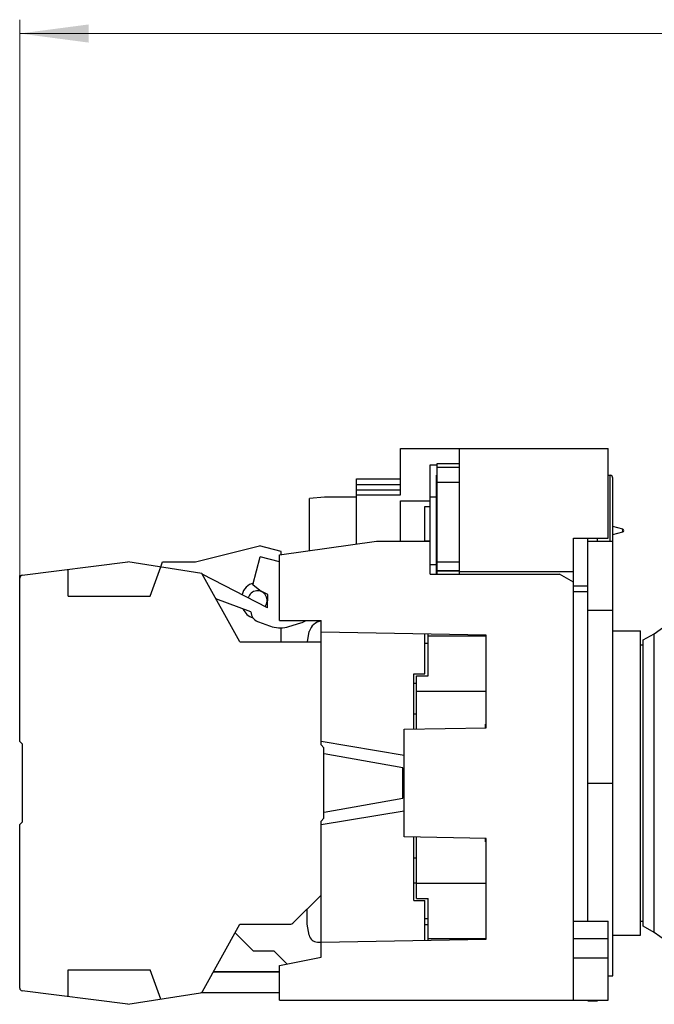
# Model space of a CAD drawing. Extents: x 0 to 420, y 0 to 297.
# Drawn here: x 162 to 208, y 138 to 209 of the extents above; entities that cross this region are included whole.
import ezdxf

# ---------------------------------------------------------------- set-up
doc = ezdxf.new("R2010")
doc.units = 0
doc.header["$LTSCALE"] = 5
doc.header["$MEASUREMENT"] = 0
doc.layers.add('11000_LEFT', color=7, linetype='CONTINUOUS')
doc.layers.add('11100_LEFT_DIM', color=7, linetype='CONTINUOUS')

msp = doc.modelspace()

# ---------------------------------------------------------------- linework, layer by layer
at = {"layer": '11000_LEFT', "color": 7, "linetype": 'CONTINUOUS', "lineweight": 25}
for p, q in [((190.049001, 177.802438), (194.299001, 177.802438)), ((190.049001, 174.452437), (190.049001, 177.802438)), ((194.299001, 176.706), (194.299001, 177.802438)), ((194.29901, 177.802438), (205.050001, 177.802438)), ((194.300001, 168.702437), (194.300001, 177.802438)), ((205.050001, 171.302438), (205.050001, 177.802438)), ((192.199001, 176.602437), (192.700001, 176.602437)), ((192.199001, 171.116944), (192.199001, 176.602437)), ((192.700001, 176.706), (194.300001, 176.706)), ((192.700001, 168.702436), (192.700001, 176.706)), ((192.700001, 176.705996), (194.300001, 176.705996)), ((192.650001, 175.852437), (192.700008, 175.852437)), ((192.650001, 168.702436), (192.650001, 175.852437)), ((192.700001, 176.430186), (194.300001, 176.430186)), ((205.050001, 175.852437), (205.200001, 175.852437)), ((205.200001, 171.102437), (205.200001, 175.852437)), ((186.849, 175.596461), (190.049001, 175.596461)), ((186.849, 174.452441), (186.849, 175.596461)), ((186.849, 175.196462), (190.049001, 175.196462)), ((192.700001, 175.351926), (194.300001, 175.351926)), ((205.400001, 171.852437), (205.400001, 175.652436)), ((186.849, 174.79565), (190.049001, 174.79565)), ((186.849, 174.452437), (190.049001, 174.452437)), ((186.849, 170.895301), (186.849, 174.452437)), ((184.550001, 174.277361), (183.45, 174.184818)), ((183.45, 170.40972), (183.45, 174.184817)), ((184.550001, 174.302438), (186.849, 174.302438)), ((184.550001, 174.277362), (184.550001, 174.302438)), ((190.049001, 174.002444), (192.199001, 174.002444)), ((190.049001, 171.102437), (190.049001, 174.002444)), ((192.199001, 174.302438), (192.650001, 174.302438)), ((191.799001, 173.602437), (192.199001, 173.602437)), ((191.799001, 171.116937), (191.799001, 173.602437)), ((206.125883, 171.949029), (205.400001, 172.143529)), ((205.400001, 168.052437), (205.400001, 171.852437)), ((205.400001, 171.561345), (206.125883, 171.755845)), ((206.125883, 171.755845), (206.125883, 171.949029)), ((181.299001, 170.102437), (188.299001, 171.102437)), ((188.299001, 171.102437), (192.199001, 171.102437)), ((191.799001, 171.116937), (192.199001, 171.116937)), ((192.199001, 171.102437), (192.199001, 171.116937)), ((192.199001, 168.702436), (192.199001, 171.102437)), ((202.550001, 171.302438), (205.050001, 171.302438)), ((202.550001, 168.902437), (202.550001, 171.302438)), ((203.599001, 171.102437), (203.599001, 171.302443)), ((203.599001, 171.102437), (205.399001, 171.102437)), ((203.599001, 166.102437), (203.599001, 171.102437)), ((204.299001, 171.102437), (204.299001, 171.302443)), ((205.399001, 139.657993), (205.399001, 171.102437)), ((175.205659, 169.602437), (179.850002, 170.752437)), ((181.400001, 170.351581), (179.850002, 170.752437)), ((181.400001, 170.116866), (181.400001, 170.351581)), ((162.674613, 168.624783), (170.314136, 169.602437)), ((175.670616, 168.763635), (170.314136, 169.602437)), ((172.7, 169.228821), (172.835987, 169.602437)), ((172.835987, 169.602437), (175.205659, 169.602437)), ((179.371334, 167.926269), (179.890764, 169.959086)), ((181.299016, 169.599246), (179.890764, 169.959086)), ((181.299001, 165.352436), (181.299001, 170.102437)), ((192.700001, 169.592237), (194.300001, 169.592237)), ((165.999999, 167.102437), (165.999999, 169.050343)), ((171.926059, 167.102437), (172.7, 169.228821)), ((178.420654, 163.802438), (175.670616, 168.763635)), ((192.199001, 169.402437), (192.650001, 169.402437)), ((192.700001, 168.958146), (194.300001, 168.958146)), ((192.700001, 168.952789), (194.300001, 168.952789)), ((194.300001, 168.902437), (202.550001, 168.902437)), ((202.550001, 165.452437), (202.550001, 168.902437)), ((162.499999, 168.602437), (162.673057, 168.624583)), ((162.499999, 168.426401), (162.499999, 168.602437)), ((162.500003, 156.602437), (162.500003, 168.426401)), ((180.427242, 166.279056), (175.69758, 168.71499)), ((192.199001, 168.702436), (201.549001, 168.702436)), ((202.549001, 168.125086), (201.549001, 168.702436)), ((202.549001, 137.902437), (202.549001, 168.125086)), ((179.858346, 167.527175), (179.371334, 167.926269)), ((180.444719, 167.243286), (179.858346, 167.527175)), ((202.550001, 167.852437), (203.599001, 167.852437)), ((202.550001, 167.452437), (203.599001, 167.452437)), ((165.999999, 167.102437), (171.926059, 167.102437)), ((179.226089, 165.970009), (176.688184, 166.927895)), ((180.427242, 166.279056), (180.444719, 167.243286)), ((203.599001, 166.102437), (205.399001, 166.102437)), ((203.599001, 153.602437), (203.599001, 166.102437)), ((181.299001, 165.352436), (184.299001, 165.352436)), ((181.967267, 164.912213), (182.833621, 165.188086)), ((184.299001, 164.511898), (184.299001, 165.352436)), ((202.549002, 165.452437), (202.550001, 165.452437)), ((202.550001, 164.252437), (202.550001, 165.452437)), ((208.399016, 164.401721), (210.02117, 165.581469)), ((181.400001, 163.802438), (181.400001, 164.818326)), ((183.307445, 163.802438), (183.441801, 164.564406)), ((184.299001, 164.790935), (184.299013, 164.790935)), ((196.249001, 164.303309), (184.299001, 164.511898)), ((184.299001, 156.602437), (184.299001, 164.511898)), ((205.400001, 164.602437), (207.400001, 164.602437)), ((205.400001, 163.715497), (205.400001, 164.602437)), ((207.400001, 142.602437), (207.400001, 164.602437)), ((178.420654, 163.802438), (184.299015, 163.802438)), ((191.799001, 161.502437), (191.799001, 164.380985)), ((192.050001, 161.352437), (192.050001, 164.376605)), ((192.050001, 164.252437), (196.249001, 164.252437)), ((196.249001, 157.601564), (196.249001, 164.303309)), ((202.549002, 164.252437), (202.550001, 164.252437)), ((202.550001, 155.947645), (202.550001, 164.252437)), ((207.600001, 163.944818), (208.399016, 164.401721)), ((207.600001, 143.260056), (207.600001, 163.944818)), ((208.399016, 142.803153), (208.399016, 164.401721)), ((191.799008, 163.715497), (192.050008, 163.715497)), ((205.399009, 163.715497), (205.400001, 163.715497)), ((207.400001, 163.602437), (207.600001, 163.602437)), ((190.999001, 161.502437), (191.799001, 161.502437)), ((190.999001, 157.509925), (190.999001, 161.502437)), ((191.200001, 161.352437), (192.050001, 161.352437)), ((191.200001, 160.252437), (191.200001, 161.352437)), ((190.999005, 160.821163), (191.200006, 160.821163)), ((191.200001, 160.252437), (196.249001, 160.252437)), ((191.200001, 157.513435), (191.200001, 160.252437)), ((205.399006, 160.821163), (205.400001, 160.821163)), ((205.400001, 146.383711), (205.400001, 160.821163)), ((190.999005, 158.613003), (191.200005, 158.613003)), ((205.399006, 158.613003), (205.400001, 158.613003)), ((190.299001, 157.497707), (196.249001, 157.601564)), ((190.299001, 149.707167), (190.299001, 157.497707)), ((196.200001, 157.864772), (196.249002, 157.864772)), ((196.200001, 157.600709), (196.200001, 157.864772)), ((162.7, 156.402437), (162.500003, 156.602437)), ((162.7, 150.802438), (162.7, 156.402437)), ((190.299001, 155.602429), (184.299001, 156.602437)), ((184.300003, 156.352437), (184.300003, 156.602285)), ((184.500001, 156.152437), (184.300003, 156.352437)), ((184.500001, 151.052437), (184.500001, 156.152437)), ((202.549002, 155.947645), (202.550001, 155.947645)), ((184.500001, 155.702437), (184.528718, 155.702437)), ((190.200001, 154.702437), (184.528718, 155.702437)), ((190.200001, 152.502437), (190.200001, 154.702437)), ((203.599001, 153.602437), (205.399001, 153.602437)), ((203.599001, 143.602437), (203.599001, 153.602437)), ((184.528718, 151.502437), (190.200001, 152.502437)), ((184.299001, 150.602436), (190.299001, 151.602445)), ((184.300001, 150.852437), (184.500001, 151.052437)), ((184.500001, 151.502437), (184.528718, 151.502437)), ((202.549002, 151.257229), (202.550001, 151.257229)), ((202.550001, 143.602437), (202.550001, 151.257229)), ((162.500003, 150.602437), (162.7, 150.802438)), ((162.500003, 138.778474), (162.500003, 150.602437)), ((184.299001, 141.002437), (184.299001, 150.602436)), ((184.300001, 150.602613), (184.300001, 150.852437)), ((196.249001, 149.60331), (190.299001, 149.707167)), ((190.999001, 145.102437), (190.999001, 149.694949)), ((191.200001, 145.252437), (191.200001, 149.691441)), ((196.200001, 149.340102), (196.200001, 149.604165)), ((196.249001, 142.301564), (196.249001, 149.60331)), ((196.200001, 149.340102), (196.249002, 149.340102)), ((190.999005, 148.191872), (191.200005, 148.191872)), ((205.399005, 148.191872), (205.400001, 148.191872)), ((190.999005, 146.383711), (191.200005, 146.383711)), ((191.200001, 146.352437), (196.249001, 146.352437)), ((205.399004, 146.383711), (205.400001, 146.383711)), ((182.258581, 143.461016), (184.299015, 145.501451)), ((191.200001, 145.252437), (192.050001, 145.252437)), ((192.050001, 142.352437), (192.050001, 145.252437)), ((190.999001, 145.102437), (191.799001, 145.102437)), ((191.799001, 142.223889), (191.799001, 145.102437)), ((183.300001, 143.402437), (183.300001, 144.502437)), ((184.299001, 144.317368), (184.299013, 144.317368)), ((175.718013, 138.526746), (178.420652, 143.402437)), ((178.420652, 143.402437), (182.117158, 143.402437)), ((183.441801, 142.598248), (183.300001, 143.402437)), ((191.799003, 143.802437), (192.050001, 143.802437)), ((191.799007, 143.810404), (192.050008, 143.810404)), ((191.799007, 143.372761), (192.050014, 143.372761)), ((202.550001, 143.602437), (205.050001, 143.602437)), ((205.050001, 142.352437), (205.050001, 143.602437)), ((205.399001, 143.372761), (205.400001, 143.372761)), ((205.399005, 143.810404), (205.400001, 143.810404)), ((205.399009, 143.802437), (205.400001, 143.802437)), ((205.400001, 142.602437), (205.400001, 143.810404)), ((207.400001, 143.602437), (207.600001, 143.602437)), ((208.399016, 142.803153), (207.600001, 143.260056)), ((179.37935, 141.473037), (178.074474, 142.777913)), ((205.400001, 142.602437), (207.400001, 142.602437)), ((210.02117, 141.623405), (208.399016, 142.803153)), ((184.032686, 142.102437), (184.299005, 142.102437)), ((184.299001, 142.092977), (196.249001, 142.301564)), ((192.050001, 142.352437), (196.249001, 142.352437)), ((192.050001, 142.228271), (192.050001, 142.352437)), ((202.549002, 142.352437), (205.050001, 142.352437)), ((205.050001, 140.952437), (205.050001, 142.352437)), ((179.37935, 141.473037), (180.87935, 141.473037)), ((181.841457, 140.510931), (180.87935, 141.473037)), ((181.299001, 140.402436), (184.299001, 141.002437)), ((181.299001, 137.902437), (181.299001, 140.402436)), ((202.549002, 140.952437), (205.050001, 140.952437)), ((205.050001, 137.902437), (205.050001, 140.952437)), ((165.999999, 140.102437), (171.926059, 140.102437)), ((165.999999, 138.154531), (165.999999, 140.102437)), ((172.7, 137.976054), (171.926059, 140.102437)), ((176.508285, 139.952435), (181.299016, 139.952435)), ((176.519704, 139.973037), (181.299005, 139.973037)), ((205.050007, 139.657993), (205.399001, 139.657993)), ((170.314136, 137.602437), (162.674613, 138.580091)), ((170.314136, 137.602437), (175.574031, 138.426115)), ((175.646362, 138.452434), (181.299005, 138.452434)), ((181.299001, 137.902437), (205.050001, 137.902437)), ((192.050001, 137.902437), (192.050001, 137.902449)), ((203.599001, 137.852437), (203.599001, 137.902437)), ((203.599001, 137.852437), (204.299001, 137.852437)), ((204.299001, 137.852437), (204.299001, 137.902437))]:
    msp.add_line(p, q, dxfattribs=at)
for centre, radius, start, end in [((205.200001, 175.652437), 0.2, 359.999781, 90.000001), ((206.100001, 171.852437), 0.1, 285.000116, 74.999884), ((162.700001, 168.426401), 0.2, 97.2928, 180.000086), ((179.700001, 166.952437), 1.15, 104.779866, 166.106252), ((205.200001, 168.052437), 0.2, 354.563619, 0), ((179.700001, 166.802437), 0.7, 321.85477, 163.645288), ((179.700001, 166.652437), 1.15, 203.805109, 253.062355), ((179.990762, 165.992319), 0.764999, 181.671175, 248.434184), ((185.223123, 179.230802), 14.999993, 248.43415, 252.714681), ((182.226786, 167.093802), 2, 287.663007, 299.462035), ((184.54144, 164.202655), 1.157614, 102.089046, 161.790192), ((181.360432, 166.817929), 2, 252.714701, 287.663007), ((182.117159, 143.602437), 0.199999, 269.999927, 315.000062), ((184.032686, 142.702437), 0.6, 189.999953, 269.999988), ((162.700001, 138.778473), 0.2, 179.999882, 262.707201), ((175.543089, 138.623707), 0.2, 278.900138, 331.000186)]:
    msp.add_arc(centre, radius, start, end, dxfattribs=at)
at = {"layer": '11100_LEFT_DIM', "color": 7, "linetype": 'CONTINUOUS', "lineweight": 13}
for p, q in [((162.500001, 168.602437), (162.500001, 208.797566)), ((162.500001, 207.797566), (257.500001, 207.797566))]:
    msp.add_line(p, q, dxfattribs=at)
msp.add_solid([(167.500001, 208.455828), (162.500001, 207.797566), (167.500001, 207.139303), (162.500001, 207.797566)], dxfattribs=at)

doc.saveas('drawing.dxf')
